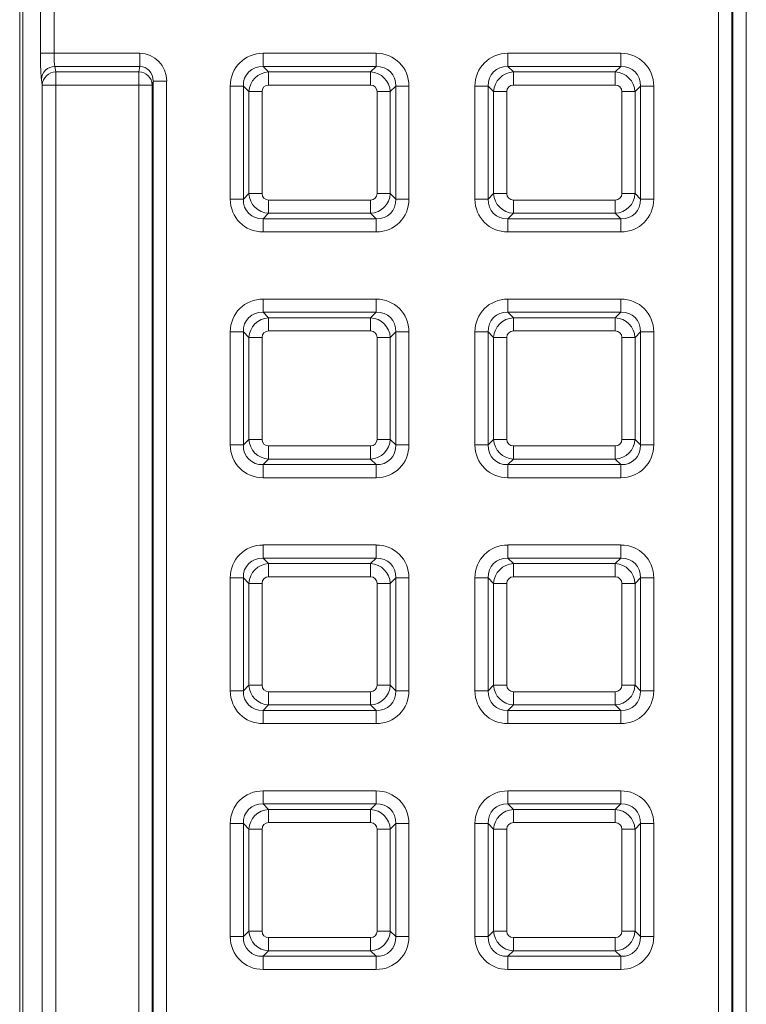
# Model space of a CAD drawing. Units: millimetres. Extents: x 717160 to 769160, y 523795 to 553495.
# Drawn here: x 764297 to 764630, y 546444 to 546895 of the extents above; entities that cross this region are included whole.
import ezdxf

# ---------------------------------------------------------------- set-up
doc = ezdxf.new("R2010")
doc.units = ezdxf.units.MM
doc.layers.get('0').update_dxf_attribs({"lineweight": 15})

msp = doc.modelspace()

# ---------------------------------------------------------------- linework, layer by layer
at = {"color": 7, "linetype": 'Continuous', "lineweight": 5}
for p, q in [((764617.17, 545767.31), (764617.17, 549373.96)), ((764623.38, 549373.96), (764623.38, 545767.31)), ((764623.74, 545767.31), (764623.74, 549373.96)), ((764629.96, 549373.96), (764629.96, 545767.31)), ((764297.22, 546328.3), (764297.22, 549037.13)), ((764298.67, 549037.13), (764298.67, 546328.3)), ((764306.74, 546879.71), (764306.74, 546910.52)), ((764312.96, 546910.52), (764312.96, 546879.71)), ((764312.96, 546879.71), (764306.74, 546879.71)), ((764312.96, 546879.71), (764352.22, 546879.71)), ((764352.22, 546879.71), (764352.22, 546873.7)), ((764408.68, 546879.71), (764460.44, 546879.71)), ((764408.68, 546879.71), (764408.68, 546873.7)), ((764460.44, 546879.71), (764460.44, 546873.7)), ((764520.75, 546873.7), (764520.75, 546879.71)), ((764520.75, 546879.71), (764572.51, 546879.71)), ((764572.51, 546873.7), (764572.51, 546879.71)), ((764313.37, 546873.7), (764313.78, 546871.17)), ((764352.22, 546873.7), (764313.37, 546873.7)), ((764351.72, 546871.17), (764352.22, 546873.7)), ((764408.68, 546873.7), (764411.21, 546871.17)), ((764460.44, 546873.7), (764408.68, 546873.7)), ((764457.91, 546871.17), (764460.44, 546873.7)), ((764520.75, 546873.7), (764523.29, 546871.17)), ((764572.51, 546873.7), (764520.75, 546873.7)), ((764569.98, 546871.17), (764572.51, 546873.7)), ((764307.56, 546865.15), (764307.15, 546867.69)), ((764313.78, 546871.17), (764351.72, 546871.17)), ((764313.78, 546871.17), (764313.78, 546865.15)), ((764351.72, 546871.17), (764351.72, 546865.15)), ((764411.21, 546865.15), (764411.21, 546871.17)), ((764411.21, 546871.17), (764457.91, 546871.17)), ((764457.91, 546865.15), (764457.91, 546871.17)), ((764523.29, 546871.17), (764523.29, 546865.15)), ((764523.29, 546871.17), (764569.98, 546871.17)), ((764569.98, 546871.17), (764569.98, 546865.15)), ((764313.78, 546865.15), (764307.56, 546865.15)), ((764307.56, 546261.88), (764307.56, 546865.15)), ((764351.72, 546865.15), (764313.78, 546865.15)), ((764313.78, 546865.15), (764313.78, 546261.88)), ((764351.72, 546045.19), (764351.72, 546865.15)), ((764357.94, 546865.15), (764351.72, 546865.15)), ((764358.3, 546867), (764357.94, 546865.15)), ((764357.94, 546865.15), (764357.94, 546045.19)), ((764358.3, 546045.19), (764358.3, 546867)), ((764364.52, 546867), (764358.3, 546867)), ((764364.52, 546867), (764364.52, 546045.19)), ((764393.65, 546864.68), (764399.66, 546864.68)), ((764393.65, 546812.92), (764393.65, 546864.68)), ((764402.19, 546862.15), (764399.66, 546864.68)), ((764399.66, 546864.68), (764399.66, 546812.92)), ((764457.91, 546865.15), (764411.21, 546865.15)), ((764469.46, 546864.68), (764466.93, 546862.15)), ((764469.46, 546812.92), (764469.46, 546864.68)), ((764469.46, 546864.68), (764475.47, 546864.68)), ((764475.47, 546864.68), (764475.47, 546812.92)), ((764511.73, 546864.68), (764505.72, 546864.68)), ((764505.72, 546812.92), (764505.72, 546864.68)), ((764514.26, 546862.15), (764511.73, 546864.68)), ((764511.73, 546864.68), (764511.73, 546812.92)), ((764569.98, 546865.15), (764523.29, 546865.15)), ((764581.53, 546864.68), (764579, 546862.15)), ((764581.53, 546812.92), (764581.53, 546864.68)), ((764587.55, 546864.68), (764581.53, 546864.68)), ((764587.55, 546864.68), (764587.55, 546812.92)), ((764402.19, 546815.45), (764402.19, 546862.15)), ((764408.21, 546862.15), (764402.19, 546862.15)), ((764408.21, 546862.15), (764408.21, 546815.45)), ((764460.91, 546815.45), (764460.91, 546862.15)), ((764466.93, 546862.15), (764460.91, 546862.15)), ((764466.93, 546862.15), (764466.93, 546815.45)), ((764514.26, 546862.15), (764520.28, 546862.15)), ((764514.26, 546815.45), (764514.26, 546862.15)), ((764520.28, 546862.15), (764520.28, 546815.45)), ((764572.99, 546815.45), (764572.99, 546862.15)), ((764572.99, 546862.15), (764579, 546862.15)), ((764579, 546862.15), (764579, 546815.45)), ((764399.66, 546812.92), (764402.19, 546815.45)), ((764408.21, 546815.45), (764402.19, 546815.45)), ((764466.93, 546815.45), (764460.91, 546815.45)), ((764466.93, 546815.45), (764469.46, 546812.92)), ((764511.73, 546812.92), (764514.26, 546815.45)), ((764514.26, 546815.45), (764520.28, 546815.45)), ((764572.99, 546815.45), (764579, 546815.45)), ((764579, 546815.45), (764581.53, 546812.92)), ((764393.65, 546812.92), (764399.66, 546812.92)), ((764411.21, 546806.43), (764411.21, 546812.45)), ((764411.21, 546812.45), (764457.91, 546812.45)), ((764457.91, 546806.43), (764457.91, 546812.45)), ((764469.46, 546812.92), (764475.47, 546812.92)), ((764511.73, 546812.92), (764505.72, 546812.92)), ((764523.29, 546812.45), (764523.29, 546806.43)), ((764523.29, 546812.45), (764569.98, 546812.45)), ((764569.98, 546812.45), (764569.98, 546806.43)), ((764587.55, 546812.92), (764581.53, 546812.92)), ((764411.21, 546806.43), (764408.68, 546803.9)), ((764457.91, 546806.43), (764411.21, 546806.43)), ((764460.44, 546803.9), (764457.91, 546806.43)), ((764523.29, 546806.43), (764520.75, 546803.9)), ((764569.98, 546806.43), (764523.29, 546806.43)), ((764572.51, 546803.9), (764569.98, 546806.43)), ((764408.68, 546803.9), (764460.44, 546803.9)), ((764408.68, 546803.9), (764408.68, 546797.89)), ((764460.44, 546803.9), (764460.44, 546797.89)), ((764520.75, 546803.9), (764572.51, 546803.9)), ((764520.75, 546797.89), (764520.75, 546803.9)), ((764572.51, 546797.89), (764572.51, 546803.9)), ((764460.44, 546797.89), (764408.68, 546797.89)), ((764572.51, 546797.89), (764520.75, 546797.89)), ((764408.68, 546767.08), (764408.68, 546761.07)), ((764408.68, 546767.08), (764460.44, 546767.08)), ((764460.44, 546767.08), (764460.44, 546761.07)), ((764520.75, 546761.07), (764520.75, 546767.08)), ((764520.75, 546767.08), (764572.51, 546767.08)), ((764572.51, 546761.07), (764572.51, 546767.08)), ((764408.68, 546761.07), (764411.21, 546758.53)), ((764460.44, 546761.07), (764408.68, 546761.07)), ((764457.91, 546758.53), (764460.44, 546761.07)), ((764520.75, 546761.07), (764523.29, 546758.53)), ((764572.51, 546761.07), (764520.75, 546761.07)), ((764569.98, 546758.53), (764572.51, 546761.07)), ((764411.21, 546752.52), (764411.21, 546758.53)), ((764411.21, 546758.53), (764457.91, 546758.53)), ((764457.91, 546752.52), (764457.91, 546758.53)), ((764523.29, 546758.53), (764523.29, 546752.52)), ((764523.29, 546758.53), (764569.98, 546758.53)), ((764569.98, 546758.53), (764569.98, 546752.52)), ((764393.65, 546700.29), (764393.65, 546752.05)), ((764393.65, 546752.05), (764399.66, 546752.05)), ((764402.19, 546749.51), (764399.66, 546752.05)), ((764399.66, 546752.05), (764399.66, 546700.29)), ((764457.91, 546752.52), (764411.21, 546752.52)), ((764469.46, 546752.05), (764466.93, 546749.51)), ((764469.46, 546700.29), (764469.46, 546752.05)), ((764469.46, 546752.05), (764475.47, 546752.05)), ((764475.47, 546752.05), (764475.47, 546700.29)), ((764511.73, 546752.05), (764505.72, 546752.05)), ((764505.72, 546700.29), (764505.72, 546752.05)), ((764514.26, 546749.51), (764511.73, 546752.05)), ((764511.73, 546752.05), (764511.73, 546700.29)), ((764569.98, 546752.52), (764523.29, 546752.52)), ((764581.53, 546752.05), (764579, 546749.51)), ((764581.53, 546700.29), (764581.53, 546752.05)), ((764587.55, 546752.05), (764581.53, 546752.05)), ((764587.55, 546752.05), (764587.55, 546700.29)), ((764408.21, 546749.51), (764402.19, 546749.51)), ((764402.19, 546702.82), (764402.19, 546749.51)), ((764408.21, 546749.51), (764408.21, 546702.82)), ((764460.91, 546702.82), (764460.91, 546749.51)), ((764466.93, 546749.51), (764460.91, 546749.51)), ((764466.93, 546749.51), (764466.93, 546702.82)), ((764514.26, 546702.82), (764514.26, 546749.51)), ((764514.26, 546749.51), (764520.28, 546749.51)), ((764520.28, 546749.51), (764520.28, 546702.82)), ((764572.99, 546702.82), (764572.99, 546749.51)), ((764572.99, 546749.51), (764579, 546749.51)), ((764579, 546749.51), (764579, 546702.82)), ((764399.66, 546700.29), (764402.19, 546702.82)), ((764408.21, 546702.82), (764402.19, 546702.82)), ((764466.93, 546702.82), (764460.91, 546702.82)), ((764466.93, 546702.82), (764469.46, 546700.29)), ((764511.73, 546700.29), (764514.26, 546702.82)), ((764514.26, 546702.82), (764520.28, 546702.82)), ((764572.99, 546702.82), (764579, 546702.82)), ((764579, 546702.82), (764581.53, 546700.29)), ((764393.65, 546700.29), (764399.66, 546700.29)), ((764411.21, 546693.8), (764411.21, 546699.81)), ((764411.21, 546699.81), (764457.91, 546699.81)), ((764457.91, 546693.8), (764457.91, 546699.81)), ((764469.46, 546700.29), (764475.47, 546700.29)), ((764511.73, 546700.29), (764505.72, 546700.29)), ((764523.29, 546699.81), (764569.98, 546699.81)), ((764523.29, 546699.81), (764523.29, 546693.8)), ((764569.98, 546699.81), (764569.98, 546693.8)), ((764587.55, 546700.29), (764581.53, 546700.29)), ((764411.21, 546693.8), (764408.68, 546691.27)), ((764457.91, 546693.8), (764411.21, 546693.8)), ((764460.44, 546691.27), (764457.91, 546693.8)), ((764523.29, 546693.8), (764520.75, 546691.27)), ((764569.98, 546693.8), (764523.29, 546693.8)), ((764572.51, 546691.27), (764569.98, 546693.8)), ((764408.68, 546691.27), (764460.44, 546691.27)), ((764408.68, 546691.27), (764408.68, 546685.25)), ((764460.44, 546691.27), (764460.44, 546685.25)), ((764520.75, 546691.27), (764572.51, 546691.27)), ((764520.75, 546685.25), (764520.75, 546691.27)), ((764572.51, 546685.25), (764572.51, 546691.27)), ((764460.44, 546685.25), (764408.68, 546685.25)), ((764572.51, 546685.25), (764520.75, 546685.25)), ((764408.68, 546654.45), (764408.68, 546648.43)), ((764408.68, 546654.45), (764460.44, 546654.45)), ((764460.44, 546654.45), (764460.44, 546648.43)), ((764520.75, 546648.43), (764520.75, 546654.45)), ((764520.75, 546654.45), (764572.51, 546654.45)), ((764572.51, 546648.43), (764572.51, 546654.45)), ((764408.68, 546648.43), (764411.21, 546645.9)), ((764460.44, 546648.43), (764408.68, 546648.43)), ((764457.91, 546645.9), (764460.44, 546648.43)), ((764520.75, 546648.43), (764523.29, 546645.9)), ((764572.51, 546648.43), (764520.75, 546648.43)), ((764569.98, 546645.9), (764572.51, 546648.43)), ((764411.21, 546639.89), (764411.21, 546645.9)), ((764411.21, 546645.9), (764457.91, 546645.9)), ((764457.91, 546639.89), (764457.91, 546645.9)), ((764523.29, 546645.9), (764523.29, 546639.89)), ((764523.29, 546645.9), (764569.98, 546645.9)), ((764569.98, 546645.9), (764569.98, 546639.89)), ((764393.65, 546587.66), (764393.65, 546639.41)), ((764393.65, 546639.41), (764399.66, 546639.41)), ((764402.19, 546636.88), (764399.66, 546639.41)), ((764399.66, 546639.41), (764399.66, 546587.66)), ((764457.91, 546639.89), (764411.21, 546639.89)), ((764469.46, 546639.41), (764466.93, 546636.88)), ((764469.46, 546587.66), (764469.46, 546639.41)), ((764469.46, 546639.41), (764475.47, 546639.41)), ((764475.47, 546639.41), (764475.47, 546587.66)), ((764511.73, 546639.41), (764505.72, 546639.41)), ((764505.72, 546587.66), (764505.72, 546639.41)), ((764514.26, 546636.88), (764511.73, 546639.41)), ((764511.73, 546639.41), (764511.73, 546587.66)), ((764569.98, 546639.89), (764523.29, 546639.89)), ((764581.53, 546639.41), (764579, 546636.88)), ((764581.53, 546587.66), (764581.53, 546639.41)), ((764587.55, 546639.41), (764581.53, 546639.41)), ((764587.55, 546639.41), (764587.55, 546587.66)), ((764402.19, 546590.19), (764402.19, 546636.88)), ((764408.21, 546636.88), (764402.19, 546636.88)), ((764408.21, 546636.88), (764408.21, 546590.19)), ((764460.91, 546590.19), (764460.91, 546636.88)), ((764466.93, 546636.88), (764460.91, 546636.88)), ((764466.93, 546636.88), (764466.93, 546590.19)), ((764514.26, 546636.88), (764520.28, 546636.88)), ((764514.26, 546590.19), (764514.26, 546636.88)), ((764520.28, 546636.88), (764520.28, 546590.19)), ((764572.99, 546590.19), (764572.99, 546636.88)), ((764572.99, 546636.88), (764579, 546636.88)), ((764579, 546636.88), (764579, 546590.19)), ((764399.66, 546587.66), (764402.19, 546590.19)), ((764408.21, 546590.19), (764402.19, 546590.19)), ((764466.93, 546590.19), (764460.91, 546590.19)), ((764466.93, 546590.19), (764469.46, 546587.66)), ((764511.73, 546587.66), (764514.26, 546590.19)), ((764514.26, 546590.19), (764520.28, 546590.19)), ((764572.99, 546590.19), (764579, 546590.19)), ((764579, 546590.19), (764581.53, 546587.66)), ((764393.65, 546587.66), (764399.66, 546587.66)), ((764411.21, 546581.17), (764411.21, 546587.18)), ((764411.21, 546587.18), (764457.91, 546587.18)), ((764457.91, 546581.17), (764457.91, 546587.18)), ((764469.46, 546587.66), (764475.47, 546587.66)), ((764511.73, 546587.66), (764505.72, 546587.66)), ((764523.29, 546587.18), (764569.98, 546587.18)), ((764523.29, 546587.18), (764523.29, 546581.17)), ((764569.98, 546587.18), (764569.98, 546581.17)), ((764587.55, 546587.66), (764581.53, 546587.66)), ((764411.21, 546581.17), (764408.68, 546578.63)), ((764457.91, 546581.17), (764411.21, 546581.17)), ((764460.44, 546578.63), (764457.91, 546581.17)), ((764523.29, 546581.17), (764520.75, 546578.63)), ((764569.98, 546581.17), (764523.29, 546581.17)), ((764572.51, 546578.63), (764569.98, 546581.17)), ((764408.68, 546578.63), (764460.44, 546578.63)), ((764408.68, 546578.63), (764408.68, 546572.62)), ((764460.44, 546578.63), (764460.44, 546572.62)), ((764520.75, 546578.63), (764572.51, 546578.63)), ((764520.75, 546572.62), (764520.75, 546578.63)), ((764572.51, 546572.62), (764572.51, 546578.63)), ((764460.44, 546572.62), (764408.68, 546572.62)), ((764572.51, 546572.62), (764520.75, 546572.62)), ((764408.68, 546541.82), (764460.44, 546541.82)), ((764408.68, 546541.82), (764408.68, 546535.8)), ((764460.44, 546541.82), (764460.44, 546535.8)), ((764520.75, 546535.8), (764520.75, 546541.82)), ((764520.75, 546541.82), (764572.51, 546541.82)), ((764572.51, 546535.8), (764572.51, 546541.82)), ((764408.68, 546535.8), (764411.21, 546533.27)), ((764460.44, 546535.8), (764408.68, 546535.8)), ((764457.91, 546533.27), (764460.44, 546535.8)), ((764520.75, 546535.8), (764523.29, 546533.27)), ((764572.51, 546535.8), (764520.75, 546535.8)), ((764569.98, 546533.27), (764572.51, 546535.8)), ((764411.21, 546527.26), (764411.21, 546533.27)), ((764411.21, 546533.27), (764457.91, 546533.27)), ((764457.91, 546527.26), (764457.91, 546533.27)), ((764523.29, 546533.27), (764523.29, 546527.26)), ((764523.29, 546533.27), (764569.98, 546533.27)), ((764569.98, 546533.27), (764569.98, 546527.26)), ((764393.65, 546475.02), (764393.65, 546526.78)), ((764393.65, 546526.78), (764399.66, 546526.78)), ((764402.19, 546524.25), (764399.66, 546526.78)), ((764399.66, 546526.78), (764399.66, 546475.02)), ((764457.91, 546527.26), (764411.21, 546527.26)), ((764469.46, 546526.78), (764466.93, 546524.25)), ((764469.46, 546475.02), (764469.46, 546526.78)), ((764469.46, 546526.78), (764475.47, 546526.78)), ((764475.47, 546526.78), (764475.47, 546475.02)), ((764511.73, 546526.78), (764505.72, 546526.78)), ((764505.72, 546475.02), (764505.72, 546526.78)), ((764514.26, 546524.25), (764511.73, 546526.78)), ((764511.73, 546526.78), (764511.73, 546475.02)), ((764569.98, 546527.26), (764523.29, 546527.26)), ((764581.53, 546526.78), (764579, 546524.25)), ((764581.53, 546475.02), (764581.53, 546526.78)), ((764587.55, 546526.78), (764581.53, 546526.78)), ((764587.55, 546526.78), (764587.55, 546475.02)), ((764402.19, 546477.55), (764402.19, 546524.25)), ((764408.21, 546524.25), (764402.19, 546524.25)), ((764408.21, 546524.25), (764408.21, 546477.55)), ((764460.91, 546477.55), (764460.91, 546524.25)), ((764466.93, 546524.25), (764460.91, 546524.25)), ((764466.93, 546524.25), (764466.93, 546477.55)), ((764514.26, 546524.25), (764520.28, 546524.25)), ((764514.26, 546477.55), (764514.26, 546524.25)), ((764520.28, 546524.25), (764520.28, 546477.55)), ((764572.99, 546477.55), (764572.99, 546524.25)), ((764572.99, 546524.25), (764579, 546524.25)), ((764579, 546524.25), (764579, 546477.55)), ((764399.66, 546475.02), (764402.19, 546477.55)), ((764408.21, 546477.55), (764402.19, 546477.55)), ((764466.93, 546477.55), (764460.91, 546477.55)), ((764466.93, 546477.55), (764469.46, 546475.02)), ((764511.73, 546475.02), (764514.26, 546477.55)), ((764514.26, 546477.55), (764520.28, 546477.55)), ((764572.99, 546477.55), (764579, 546477.55)), ((764579, 546477.55), (764581.53, 546475.02)), ((764393.65, 546475.02), (764399.66, 546475.02)), ((764411.21, 546468.53), (764411.21, 546474.55)), ((764411.21, 546474.55), (764457.91, 546474.55)), ((764457.91, 546468.53), (764457.91, 546474.55)), ((764469.46, 546475.02), (764475.47, 546475.02)), ((764511.73, 546475.02), (764505.72, 546475.02)), ((764523.29, 546474.55), (764569.98, 546474.55)), ((764523.29, 546474.55), (764523.29, 546468.53)), ((764569.98, 546474.55), (764569.98, 546468.53)), ((764587.55, 546475.02), (764581.53, 546475.02)), ((764411.21, 546468.53), (764408.68, 546466)), ((764457.91, 546468.53), (764411.21, 546468.53)), ((764460.44, 546466), (764457.91, 546468.53)), ((764523.29, 546468.53), (764520.75, 546466)), ((764569.98, 546468.53), (764523.29, 546468.53)), ((764572.51, 546466), (764569.98, 546468.53)), ((764408.68, 546466), (764460.44, 546466)), ((764408.68, 546466), (764408.68, 546459.99)), ((764460.44, 546466), (764460.44, 546459.99)), ((764520.75, 546466), (764572.51, 546466)), ((764520.75, 546459.99), (764520.75, 546466)), ((764572.51, 546459.99), (764572.51, 546466)), ((764460.44, 546459.99), (764408.68, 546459.99)), ((764572.51, 546459.99), (764520.75, 546459.99))]:
    msp.add_line(p, q, dxfattribs=at)
for centre, radius, start, end in [((764313.35, 546867.5), 6.2, 89.8046, 178.2638), ((764313.76, 546864.97), 6.2, 89.8039, 178.2645), ((764351.72, 546864.95), 6.22, 1.8711, 90.0357)]:
    msp.add_arc(centre, radius, start, end, dxfattribs=at)
for centre, major_axis, ratio, start_param, end_param in [((764307.29, 546879.71), (0, 12.45), 0.043661, 1.570796, 2.879793), ((764313.51, 546879.71), (0, 6.23), 0.087322, 1.570796, 2.879793), ((764352.05, 546866.82), (-2.48, -12.67), 0.964691, 1.770832, 3.328083), ((764409.76, 546863.6), (11.77, -11.77), 0.935113, 2.389713, 3.893472), ((764459.36, 546863.6), (-11.77, -11.77), 0.935113, 2.389713, 3.893472), ((764521.83, 546863.6), (11.77, -11.77), 0.935113, 2.389713, 3.893472), ((764571.43, 546863.6), (-11.77, -11.77), 0.935113, 2.389713, 3.893472), ((764352.05, 546866.82), (1.32, 6.77), 0.902109, 4.912425, 6.469675), ((764409.76, 546863.6), (-7.65, 7.65), 0.862882, 5.531306, 7.035065), ((764459.36, 546863.6), (-7.65, -7.65), 0.862882, 2.389713, 3.893472), ((764521.83, 546863.6), (-7.65, 7.65), 0.862882, 5.531306, 7.035065), ((764571.43, 546863.6), (-7.65, -7.65), 0.862882, 2.389713, 3.893472), ((764411.43, 546861.93), (-6.6, -6.6), 0.979872, 3.96051, 5.464268), ((764457.69, 546861.93), (-6.6, 6.6), 0.979872, 3.96051, 5.464268), ((764523.5, 546861.93), (-6.6, -6.6), 0.979872, 3.96051, 5.464268), ((764569.76, 546861.93), (-6.6, 6.6), 0.979872, 3.96051, 5.464268), ((764411.43, 546861.93), (2.35, -2.35), 0.935113, 2.389713, 3.893472), ((764457.69, 546861.93), (-2.35, -2.35), 0.935113, 2.389713, 3.893472), ((764523.5, 546861.93), (2.35, -2.35), 0.935113, 2.389713, 3.893472), ((764569.76, 546861.93), (-2.35, -2.35), 0.935113, 2.389713, 3.893472), ((764411.43, 546815.67), (-6.6, 6.6), 0.979872, 0.818917, 2.322676), ((764411.43, 546815.67), (2.35, 2.35), 0.935113, 2.389713, 3.893472), ((764457.69, 546815.67), (-6.6, -6.6), 0.979872, 0.818917, 2.322676), ((764457.69, 546815.67), (-2.35, 2.35), 0.935113, 2.389713, 3.893472), ((764523.5, 546815.67), (-6.6, 6.6), 0.979872, 0.818917, 2.322676), ((764523.5, 546815.67), (2.35, 2.35), 0.935113, 2.389713, 3.893472), ((764569.76, 546815.67), (-2.35, 2.35), 0.935113, 2.389713, 3.893472), ((764569.76, 546815.67), (-6.6, -6.6), 0.979872, 0.818917, 2.322676), ((764409.76, 546814), (11.77, 11.77), 0.935113, 2.389713, 3.893472), ((764409.76, 546814), (-7.65, -7.65), 0.862882, 5.531306, 7.035065), ((764459.36, 546814), (-7.65, 7.65), 0.862882, 2.389713, 3.893472), ((764459.36, 546814), (-11.77, 11.77), 0.935113, 2.389713, 3.893472), ((764521.83, 546814), (11.77, 11.77), 0.935113, 2.389713, 3.893472), ((764521.83, 546814), (-7.65, -7.65), 0.862882, 5.531306, 7.035065), ((764571.43, 546814), (-7.65, 7.65), 0.862882, 2.389713, 3.893472), ((764571.43, 546814), (-11.77, 11.77), 0.935113, 2.389713, 3.893472), ((764409.76, 546750.97), (11.77, -11.77), 0.935113, 2.389713, 3.893472), ((764459.36, 546750.97), (-11.77, -11.77), 0.935113, 2.389713, 3.893472), ((764521.83, 546750.97), (11.77, -11.77), 0.935113, 2.389713, 3.893472), ((764571.43, 546750.97), (-11.77, -11.77), 0.935113, 2.389713, 3.893472), ((764409.76, 546750.97), (-7.65, 7.65), 0.862882, 5.531306, 7.035065), ((764459.36, 546750.97), (-7.65, -7.65), 0.862882, 2.389713, 3.893472), ((764521.83, 546750.97), (-7.65, 7.65), 0.862882, 5.531306, 7.035065), ((764571.43, 546750.97), (-7.65, -7.65), 0.862882, 2.389713, 3.893472), ((764411.43, 546749.3), (-6.6, -6.6), 0.979872, 3.96051, 5.464268), ((764457.69, 546749.3), (-6.6, 6.6), 0.979872, 3.96051, 5.464268), ((764523.5, 546749.3), (-6.6, -6.6), 0.979872, 3.96051, 5.464268), ((764569.76, 546749.3), (-6.6, 6.6), 0.979872, 3.96051, 5.464268), ((764411.43, 546749.3), (2.35, -2.35), 0.935113, 2.389713, 3.893472), ((764457.69, 546749.3), (-2.35, -2.35), 0.935113, 2.389713, 3.893472), ((764523.5, 546749.3), (2.35, -2.35), 0.935113, 2.389713, 3.893472), ((764569.76, 546749.3), (-2.35, -2.35), 0.935113, 2.389713, 3.893472), ((764411.43, 546703.04), (-6.6, 6.6), 0.979872, 0.818917, 2.322676), ((764411.43, 546703.04), (2.35, 2.35), 0.935113, 2.389713, 3.893472), ((764457.69, 546703.04), (-6.6, -6.6), 0.979872, 0.818917, 2.322676), ((764457.69, 546703.04), (-2.35, 2.35), 0.935113, 2.389713, 3.893472), ((764523.5, 546703.04), (-6.6, 6.6), 0.979872, 0.818917, 2.322676), ((764523.5, 546703.04), (2.35, 2.35), 0.935113, 2.389713, 3.893472), ((764569.76, 546703.04), (-2.35, 2.35), 0.935113, 2.389713, 3.893472), ((764569.76, 546703.04), (-6.6, -6.6), 0.979872, 0.818917, 2.322676), ((764409.76, 546701.37), (11.77, 11.77), 0.935113, 2.389713, 3.893472), ((764409.76, 546701.37), (-7.65, -7.65), 0.862882, 5.531306, 7.035065), ((764459.36, 546701.37), (-7.65, 7.65), 0.862882, 2.389713, 3.893472), ((764459.36, 546701.37), (-11.77, 11.77), 0.935113, 2.389713, 3.893472), ((764521.83, 546701.37), (11.77, 11.77), 0.935113, 2.389713, 3.893472), ((764521.83, 546701.37), (-7.65, -7.65), 0.862882, 5.531306, 7.035065), ((764571.43, 546701.37), (-7.65, 7.65), 0.862882, 2.389713, 3.893472), ((764571.43, 546701.37), (-11.77, 11.77), 0.935113, 2.389713, 3.893472), ((764409.76, 546638.33), (11.77, -11.77), 0.935113, 2.389713, 3.893472), ((764459.36, 546638.33), (-11.77, -11.77), 0.935113, 2.389713, 3.893472), ((764521.83, 546638.33), (11.77, -11.77), 0.935113, 2.389713, 3.893472), ((764571.43, 546638.33), (-11.77, -11.77), 0.935113, 2.389713, 3.893472), ((764409.76, 546638.33), (-7.65, 7.65), 0.862882, 5.531306, 7.035065), ((764459.36, 546638.33), (-7.65, -7.65), 0.862882, 2.389713, 3.893472), ((764521.83, 546638.33), (-7.65, 7.65), 0.862882, 5.531306, 7.035065), ((764571.43, 546638.33), (-7.65, -7.65), 0.862882, 2.389713, 3.893472), ((764411.43, 546636.67), (-6.6, -6.6), 0.979872, 3.96051, 5.464268), ((764457.69, 546636.67), (-6.6, 6.6), 0.979872, 3.96051, 5.464268), ((764523.5, 546636.67), (-6.6, -6.6), 0.979872, 3.96051, 5.464268), ((764569.76, 546636.67), (-6.6, 6.6), 0.979872, 3.96051, 5.464268), ((764411.43, 546636.67), (2.35, -2.35), 0.935113, 2.389713, 3.893472), ((764457.69, 546636.67), (-2.35, -2.35), 0.935113, 2.389713, 3.893472), ((764523.5, 546636.67), (2.35, -2.35), 0.935113, 2.389713, 3.893472), ((764569.76, 546636.67), (-2.35, -2.35), 0.935113, 2.389713, 3.893472), ((764411.43, 546590.4), (-6.6, 6.6), 0.979872, 0.818917, 2.322676), ((764411.43, 546590.4), (2.35, 2.35), 0.935113, 2.389713, 3.893472), ((764457.69, 546590.4), (-6.6, -6.6), 0.979872, 0.818917, 2.322676), ((764457.69, 546590.4), (-2.35, 2.35), 0.935113, 2.389713, 3.893472), ((764523.5, 546590.4), (-6.6, 6.6), 0.979872, 0.818917, 2.322676), ((764523.5, 546590.4), (2.35, 2.35), 0.935113, 2.389713, 3.893472), ((764569.76, 546590.4), (-2.35, 2.35), 0.935113, 2.389713, 3.893472), ((764569.76, 546590.4), (-6.6, -6.6), 0.979872, 0.818917, 2.322676), ((764409.76, 546588.74), (11.77, 11.77), 0.935113, 2.389713, 3.893472), ((764409.76, 546588.74), (-7.65, -7.65), 0.862882, 5.531306, 7.035065), ((764459.36, 546588.74), (-7.65, 7.65), 0.862882, 2.389713, 3.893472), ((764459.36, 546588.74), (-11.77, 11.77), 0.935113, 2.389713, 3.893472), ((764521.83, 546588.74), (11.77, 11.77), 0.935113, 2.389713, 3.893472), ((764521.83, 546588.74), (-7.65, -7.65), 0.862882, 5.531306, 7.035065), ((764571.43, 546588.74), (-7.65, 7.65), 0.862882, 2.389713, 3.893472), ((764571.43, 546588.74), (-11.77, 11.77), 0.935113, 2.389713, 3.893472), ((764409.76, 546525.7), (11.77, -11.77), 0.935113, 2.389713, 3.893472), ((764459.36, 546525.7), (-11.77, -11.77), 0.935113, 2.389713, 3.893472), ((764521.83, 546525.7), (11.77, -11.77), 0.935113, 2.389713, 3.893472), ((764571.43, 546525.7), (-11.77, -11.77), 0.935113, 2.389713, 3.893472), ((764409.76, 546525.7), (-7.65, 7.65), 0.862882, 5.531306, 7.035065), ((764459.36, 546525.7), (-7.65, -7.65), 0.862882, 2.389713, 3.893472), ((764521.83, 546525.7), (-7.65, 7.65), 0.862882, 5.531306, 7.035065), ((764571.43, 546525.7), (-7.65, -7.65), 0.862882, 2.389713, 3.893472), ((764411.43, 546524.03), (-6.6, -6.6), 0.979872, 3.96051, 5.464268), ((764457.69, 546524.03), (-6.6, 6.6), 0.979872, 3.96051, 5.464268), ((764523.5, 546524.03), (-6.6, -6.6), 0.979872, 3.96051, 5.464268), ((764569.76, 546524.03), (-6.6, 6.6), 0.979872, 3.96051, 5.464268), ((764411.43, 546524.03), (2.35, -2.35), 0.935113, 2.389713, 3.893472), ((764457.69, 546524.03), (-2.35, -2.35), 0.935113, 2.389713, 3.893472), ((764523.5, 546524.03), (2.35, -2.35), 0.935113, 2.389713, 3.893472), ((764569.76, 546524.03), (-2.35, -2.35), 0.935113, 2.389713, 3.893472), ((764411.43, 546477.77), (-6.6, 6.6), 0.979872, 0.818917, 2.322676), ((764411.43, 546477.77), (2.35, 2.35), 0.935113, 2.389713, 3.893472), ((764457.69, 546477.77), (-6.6, -6.6), 0.979872, 0.818917, 2.322676), ((764457.69, 546477.77), (-2.35, 2.35), 0.935113, 2.389713, 3.893472), ((764523.5, 546477.77), (-6.6, 6.6), 0.979872, 0.818917, 2.322676), ((764523.5, 546477.77), (2.35, 2.35), 0.935113, 2.389713, 3.893472), ((764569.76, 546477.77), (-2.35, 2.35), 0.935113, 2.389713, 3.893472), ((764569.76, 546477.77), (-6.6, -6.6), 0.979872, 0.818917, 2.322676), ((764409.76, 546476.1), (11.77, 11.77), 0.935113, 2.389713, 3.893472), ((764409.76, 546476.1), (-7.65, -7.65), 0.862882, 5.531306, 7.035065), ((764459.36, 546476.1), (-7.65, 7.65), 0.862882, 2.389713, 3.893472), ((764459.36, 546476.1), (-11.77, 11.77), 0.935113, 2.389713, 3.893472), ((764521.83, 546476.1), (11.77, 11.77), 0.935113, 2.389713, 3.893472), ((764521.83, 546476.1), (-7.65, -7.65), 0.862882, 5.531306, 7.035065), ((764571.43, 546476.1), (-7.65, 7.65), 0.862882, 2.389713, 3.893472), ((764571.43, 546476.1), (-11.77, 11.77), 0.935113, 2.389713, 3.893472)]:
    msp.add_ellipse(centre, major_axis=major_axis, ratio=ratio, start_param=start_param, end_param=end_param, dxfattribs=at)

doc.saveas('drawing.dxf')
